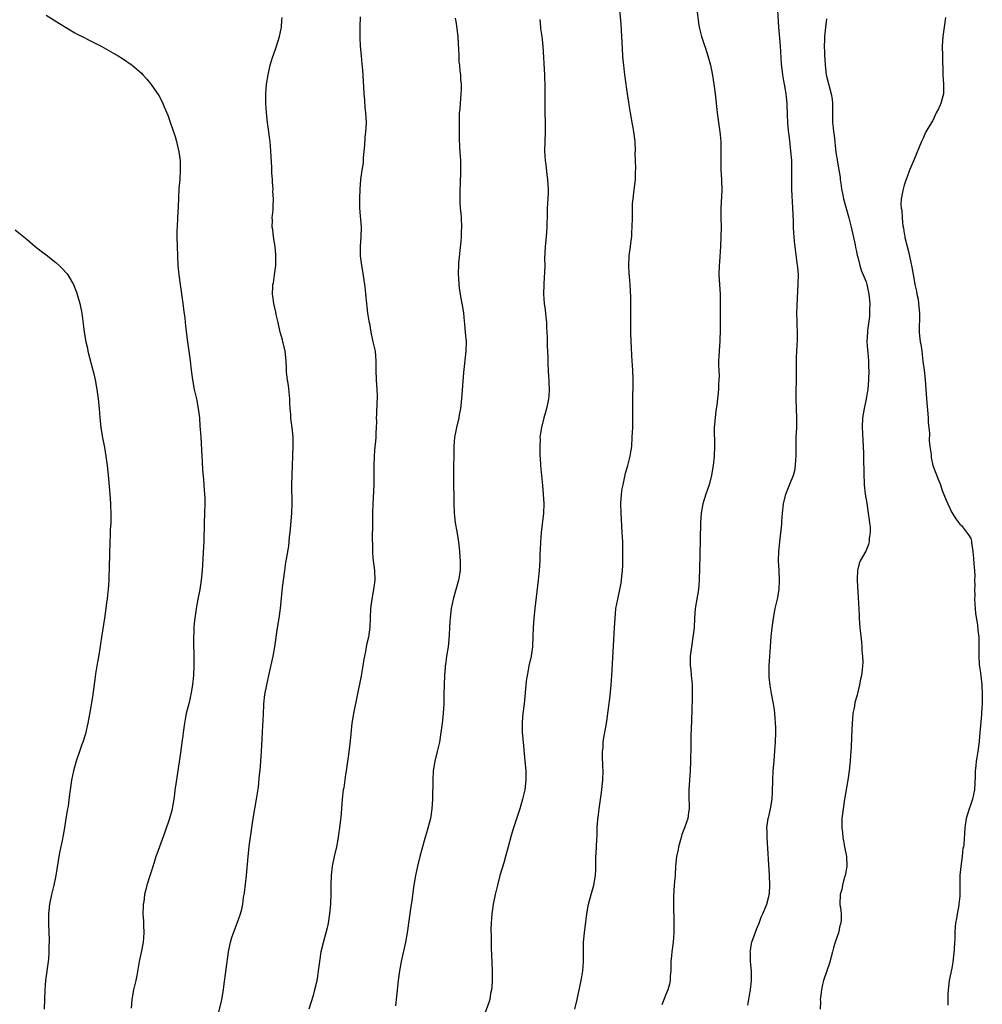
# Model space of a CAD drawing. Units: inches. Extents: x 2622000 to 2625000, y 1485000 to 1488000.
# Drawn here: x 2624289 to 2624491, y 1487362 to 1487569 of the extents above; entities that cross this region are included whole.
import ezdxf

# ---------------------------------------------------------------- set-up
doc = ezdxf.new("R2010")
doc.units = ezdxf.units.IN
doc.header["$MEASUREMENT"] = 0
doc.layers.add('LD26221485_10ft', color=121, linetype='Continuous')

msp = doc.modelspace()

# ---------------------------------------------------------------- linework, layer by layer
at = {"layer": 'LD26221485_10ft'}
for points, elevation in [([(2624431.22, 1487573), (2624431.87, 1487567.87), (2624431.99, 1487567), (2624432.46, 1487565), (2624433.12, 1487563.12), (2624433.22, 1487562.78), (2624433.82, 1487561), (2624434.36, 1487559), (2624434.73, 1487557.27), (2624435.1, 1487555), (2624435.34, 1487553), (2624435.75, 1487549), (2624436.03, 1487547), (2624436.36, 1487545), (2624436.4, 1487544.4), (2624436.57, 1487543), (2624436.57, 1487541.43), (2624436.53, 1487540.53), (2624436.51, 1487539), (2624436.57, 1487537), (2624436.68, 1487535), (2624436.72, 1487532.72), (2624436.56, 1487529), (2624436.54, 1487527), (2624436.58, 1487525), (2624436.57, 1487523), (2624436.46, 1487521), (2624436.23, 1487517.77), (2624436.19, 1487517), (2624436.15, 1487515), (2624436.24, 1487513), (2624436.37, 1487511), (2624436.42, 1487509.58), (2624436.41, 1487505.59), (2624436.43, 1487504.43), (2624436.4, 1487503), (2624436.34, 1487501.66), (2624436.31, 1487501), (2624436.23, 1487500.23), (2624436.16, 1487499), (2624436.14, 1487497.86), (2624436.08, 1487497), (2624436.08, 1487496.08), (2624436.16, 1487493.84), (2624436.15, 1487493), (2624436.07, 1487492.07), (2624436.04, 1487491), (2624435.69, 1487487.69), (2624435.51, 1487486.49), (2624435.32, 1487485), (2624435.16, 1487483), (2624435.19, 1487479), (2624435.12, 1487477), (2624434.94, 1487475), (2624434.61, 1487473), (2624434.06, 1487471), (2624433.37, 1487469), (2624432.75, 1487467), (2624432.41, 1487465), (2624432.3, 1487463), (2624432.13, 1487456.13), (2624431.99, 1487451), (2624431.83, 1487449), (2624431.15, 1487445), (2624431, 1487443), (2624430.93, 1487441), (2624430.7, 1487439), (2624430.38, 1487437), (2624430.14, 1487435), (2624430.12, 1487433.88), (2624430.13, 1487433), (2624430.22, 1487432.22), (2624430.32, 1487431), (2624430.39, 1487430.39), (2624430.51, 1487429), (2624430.55, 1487427), (2624430.54, 1487425.46), (2624430.46, 1487424.46), (2624430.44, 1487423), (2624430.39, 1487422.39), (2624430.37, 1487421), (2624430.33, 1487420.33), (2624430.27, 1487417.73), (2624430.24, 1487417), (2624430.22, 1487416.22), (2624430.18, 1487413), (2624430.1, 1487411), (2624429.94, 1487409), (2624429.81, 1487407), (2624429.85, 1487405.85), (2624429.86, 1487405), (2624429.92, 1487403.92), (2624429.93, 1487403), (2624429.77, 1487402.23), (2624429.61, 1487401), (2624428.9, 1487399), (2624428.39, 1487397.61), (2624428.2, 1487397), (2624427.65, 1487395), (2624427.56, 1487394.44), (2624427.26, 1487393), (2624427.05, 1487391), (2624426.94, 1487389.06), (2624426.78, 1487387), (2624426.62, 1487384.62), (2624426.6, 1487383), (2624426.66, 1487379), (2624426.67, 1487377), (2624426.55, 1487375), (2624426.26, 1487373), (2624426.16, 1487372.16), (2624426.05, 1487371), (2624426.08, 1487369.92), (2624426.04, 1487369), (2624425.94, 1487367.94), (2624425.93, 1487367), (2624425.75, 1487366.25), (2624425.39, 1487365), (2624425, 1487364.08), (2624424.15, 1487361.85)], 10300), ([(2624442.2, 1487361.8), (2624442.4, 1487363), (2624442.69, 1487364.69), (2624442.76, 1487365), (2624442.97, 1487367), (2624442.95, 1487368.95), (2624442.78, 1487371), (2624442.75, 1487372.75), (2624442.72, 1487373), (2624442.75, 1487373.25), (2624443, 1487374.76), (2624443.05, 1487375), (2624444.09, 1487377.91), (2624444.55, 1487379), (2624445, 1487380.26), (2624445.36, 1487381), (2624446.21, 1487383), (2624446.58, 1487384.58), (2624446.71, 1487385), (2624446.74, 1487385.26), (2624446.81, 1487387), (2624446.73, 1487389), (2624446.24, 1487397), (2624446.23, 1487398.23), (2624446.21, 1487399), (2624446.46, 1487401), (2624446.58, 1487401.42), (2624446.93, 1487403), (2624447.29, 1487405), (2624447.4, 1487406.6), (2624447.45, 1487409), (2624447.55, 1487411), (2624447.7, 1487413), (2624447.81, 1487414.19), (2624448.04, 1487417), (2624448.11, 1487419), (2624448.09, 1487420.09), (2624448.04, 1487421), (2624447.93, 1487422.07), (2624447.87, 1487423), (2624447.78, 1487423.78), (2624447.6, 1487425), (2624447.18, 1487427.18), (2624446.89, 1487428.89), (2624446.71, 1487430.71), (2624446.69, 1487431), (2624446.69, 1487433), (2624446.79, 1487435), (2624446.95, 1487437), (2624447.13, 1487439.13), (2624447.32, 1487441), (2624447.56, 1487443), (2624447.94, 1487445), (2624448.16, 1487445.84), (2624448.44, 1487447), (2624448.79, 1487449), (2624448.86, 1487451), (2624448.75, 1487453), (2624448.67, 1487455), (2624448.73, 1487457), (2624448.91, 1487459), (2624449.31, 1487462.69), (2624449.35, 1487463.35), (2624449.5, 1487465), (2624449.72, 1487467), (2624450.17, 1487469), (2624451, 1487471.14), (2624451.8, 1487473), (2624452.04, 1487473.96), (2624452.22, 1487475), (2624452.27, 1487476.27), (2624452.32, 1487477), (2624452.33, 1487477.67), (2624452.31, 1487479), (2624452.32, 1487480.32), (2624452.34, 1487481), (2624452.45, 1487483), (2624452.51, 1487485), (2624452.44, 1487487), (2624452.35, 1487489), (2624452.34, 1487489.66), (2624452.36, 1487491), (2624452.41, 1487492.41), (2624452.39, 1487493.61), (2624452.4, 1487496.4), (2624452.38, 1487497), (2624452.39, 1487497.61), (2624452.47, 1487499), (2624452.64, 1487501.36), (2624452.63, 1487503), (2624452.54, 1487504.54), (2624452.54, 1487505.46), (2624452.5, 1487507), (2624452.54, 1487508.54), (2624452.78, 1487513.22), (2624452.8, 1487515), (2624452.66, 1487516.66), (2624452.65, 1487517), (2624451.98, 1487522.02), (2624451.9, 1487523), (2624451.86, 1487523.86), (2624451.77, 1487525), (2624451.75, 1487526.25), (2624451.68, 1487527.68), (2624451.65, 1487529), (2624451.59, 1487530.41), (2624451.52, 1487531.52), (2624451.46, 1487533), (2624451.44, 1487534.56), (2624451.41, 1487535.41), (2624451.43, 1487537), (2624451.41, 1487538.58), (2624451.4, 1487539), (2624451.25, 1487541), (2624451, 1487543.24), (2624450.79, 1487544.79), (2624450.76, 1487545.24), (2624450.58, 1487547), (2624450.5, 1487548.5), (2624450.44, 1487551), (2624450.31, 1487552.31), (2624450.27, 1487553), (2624450.14, 1487553.86), (2624449.93, 1487555), (2624449.76, 1487555.76), (2624449.56, 1487557), (2624449.27, 1487559.27), (2624449.04, 1487563.04), (2624448.68, 1487567), (2624448.36, 1487573)], 10290), ([(2624405.9, 1487361), (2624406.37, 1487363), (2624407.26, 1487367), (2624407.32, 1487367.32), (2624407.59, 1487369), (2624407.71, 1487371), (2624407.7, 1487373), (2624407.76, 1487375), (2624407.96, 1487377), (2624408.44, 1487381), (2624408.77, 1487383), (2624409.31, 1487385), (2624409.9, 1487387), (2624410.26, 1487389), (2624410.29, 1487390.29), (2624410.33, 1487391), (2624410.32, 1487392.32), (2624410.35, 1487393), (2624410.4, 1487393.6), (2624410.54, 1487396.54), (2624410.6, 1487397.4), (2624410.63, 1487399), (2624410.73, 1487400.73), (2624410.76, 1487401), (2624410.81, 1487401.19), (2624411, 1487403), (2624411.54, 1487406.46), (2624411.78, 1487409), (2624411.83, 1487411), (2624411.82, 1487411.82), (2624411.72, 1487414.28), (2624411.74, 1487415), (2624411.83, 1487415.83), (2624411.86, 1487417), (2624412, 1487418), (2624412.45, 1487420.45), (2624412.64, 1487421.36), (2624413, 1487424.02), (2624413.31, 1487426.69), (2624413.52, 1487429), (2624413.65, 1487431), (2624414.22, 1487441), (2624414.35, 1487443), (2624414.54, 1487445), (2624414.9, 1487447), (2624415.36, 1487449), (2624415.63, 1487450.37), (2624415.72, 1487451), (2624415.76, 1487451.76), (2624415.9, 1487453), (2624415.96, 1487454.04), (2624415.97, 1487455), (2624415.97, 1487455.97), (2624415.99, 1487457), (2624415.95, 1487459), (2624415.85, 1487461), (2624415.67, 1487463.67), (2624415.6, 1487465), (2624415.58, 1487467), (2624415.72, 1487469), (2624415.87, 1487470.13), (2624416.02, 1487471), (2624416.34, 1487472.34), (2624416.56, 1487473.44), (2624417.04, 1487475.04), (2624417.55, 1487477), (2624417.73, 1487478.27), (2624417.85, 1487479), (2624417.97, 1487481), (2624418.05, 1487483), (2624418.08, 1487485), (2624418.07, 1487485.93), (2624418.1, 1487489), (2624418.18, 1487492.18), (2624418.17, 1487493), (2624418.07, 1487495), (2624417.92, 1487497), (2624417.88, 1487498.12), (2624417.78, 1487499.78), (2624417.75, 1487501), (2624417.69, 1487503), (2624417.69, 1487503.69), (2624417.63, 1487505), (2624417.63, 1487506.37), (2624417.65, 1487507), (2624417.64, 1487507.64), (2624417.69, 1487509), (2624417.68, 1487510.32), (2624417.49, 1487513), (2624417.35, 1487514.65), (2624417.34, 1487515.34), (2624417.24, 1487517), (2624417.3, 1487519), (2624417.56, 1487521), (2624417.76, 1487522.24), (2624417.84, 1487523), (2624417.88, 1487523.88), (2624417.97, 1487525), (2624417.99, 1487527), (2624418.02, 1487528.02), (2624418.01, 1487529), (2624418.04, 1487529.96), (2624418.12, 1487531), (2624418.29, 1487532.29), (2624418.61, 1487535), (2624418.64, 1487536.64), (2624418.69, 1487537.31), (2624418.64, 1487539), (2624418.6, 1487540.6), (2624418.62, 1487541), (2624418.54, 1487543), (2624418.29, 1487545), (2624418.12, 1487545.88), (2624417.93, 1487547), (2624417.82, 1487547.82), (2624417.59, 1487549), (2624417.3, 1487550.7), (2624417.24, 1487551.24), (2624416.96, 1487553), (2624416.48, 1487556.48), (2624416.35, 1487557.65), (2624416.17, 1487559), (2624416.06, 1487560.06), (2624415.97, 1487561), (2624415.83, 1487563.83), (2624415.79, 1487565), (2624415.63, 1487567.63), (2624415.35, 1487570.65)], 10310), ([(2624295, 1487569.48), (2624297.78, 1487567.78), (2624301, 1487565.83), (2624301.53, 1487565.53), (2624302.59, 1487565), (2624304.16, 1487564.16), (2624306.53, 1487563), (2624309, 1487561.63), (2624310.11, 1487561), (2624311, 1487560.42), (2624313.03, 1487559.03), (2624315, 1487557.33), (2624315.32, 1487557), (2624316.09, 1487556.09), (2624317, 1487554.98), (2624318.62, 1487552.62), (2624319.34, 1487551.34), (2624319.74, 1487550.26), (2624320.51, 1487548.51), (2624321.05, 1487547.05), (2624321.75, 1487545), (2624322.05, 1487544.05), (2624322.34, 1487543), (2624322.86, 1487540.86), (2624323.11, 1487539), (2624323.1, 1487538.9), (2624323.15, 1487537), (2624323.03, 1487535.03), (2624322.87, 1487533.13), (2624322.68, 1487529.32), (2624322.54, 1487527), (2624322.46, 1487525), (2624322.45, 1487524.45), (2624322.44, 1487523), (2624322.48, 1487521), (2624322.55, 1487519), (2624322.66, 1487517), (2624322.84, 1487515), (2624323.09, 1487513), (2624323.67, 1487509), (2624323.81, 1487507.81), (2624324.09, 1487505.91), (2624324.27, 1487504.27), (2624324.68, 1487501), (2624324.96, 1487499), (2624325.22, 1487497), (2624325.43, 1487495), (2624325.67, 1487493), (2624326.06, 1487491), (2624326.53, 1487489), (2624326.6, 1487488.6), (2624326.9, 1487487), (2624327.14, 1487485), (2624327.27, 1487483.27), (2624327.34, 1487482.66), (2624327.46, 1487481), (2624327.67, 1487477), (2624327.76, 1487475.76), (2624327.81, 1487474.19), (2624328, 1487472), (2624328.15, 1487469.85), (2624328.24, 1487469), (2624328.27, 1487468.27), (2624328.3, 1487467), (2624328.23, 1487465), (2624328.13, 1487463), (2624328.06, 1487459), (2624328.02, 1487457.98), (2624327.72, 1487453), (2624327.53, 1487451), (2624327.22, 1487449), (2624326.82, 1487447), (2624326.45, 1487445), (2624326.37, 1487444.37), (2624326.17, 1487443), (2624326.06, 1487441.94), (2624325.99, 1487441), (2624325.97, 1487439.97), (2624325.92, 1487439), (2624325.93, 1487437.93), (2624325.92, 1487437), (2624325.97, 1487435.97), (2624325.98, 1487434.02), (2624326.01, 1487433), (2624325.9, 1487431), (2624325.68, 1487429), (2624325.37, 1487427), (2624325.31, 1487426.69), (2624325, 1487425.28), (2624324.4, 1487423), (2624324.19, 1487421.81), (2624324.03, 1487421), (2624323.77, 1487419), (2624323.66, 1487418.34), (2624323.49, 1487417), (2624323.25, 1487415.25), (2624322.19, 1487408.19), (2624322.02, 1487407), (2624321.91, 1487406.09), (2624321.76, 1487405), (2624321.5, 1487403.5), (2624321.43, 1487403), (2624321.35, 1487402.65), (2624320.88, 1487401), (2624319.9, 1487398.1), (2624318.76, 1487395), (2624318.3, 1487393.7), (2624318.02, 1487393), (2624317.56, 1487391.56), (2624316.84, 1487389.16), (2624316.15, 1487387), (2624315.91, 1487386.09), (2624315.65, 1487385), (2624315.46, 1487383.46), (2624315.38, 1487383), (2624315.35, 1487382.65), (2624315.3, 1487381), (2624315.4, 1487379.4), (2624315.4, 1487378.6), (2624315.49, 1487377), (2624315.33, 1487375), (2624315.29, 1487374.71), (2624315, 1487373.19), (2624314.55, 1487371), (2624314.03, 1487368.03), (2624313.82, 1487367), (2624313.34, 1487365), (2624312.97, 1487363), (2624312.81, 1487361.19)], 10360), ([(2624330.91, 1487359), (2624331.72, 1487362.28), (2624331.87, 1487363), (2624332.21, 1487365), (2624332.29, 1487365.71), (2624333.27, 1487373), (2624333.35, 1487373.35), (2624333.66, 1487375), (2624333.98, 1487375.98), (2624334.29, 1487377), (2624335.08, 1487379), (2624335.77, 1487381), (2624336.04, 1487381.96), (2624336.24, 1487383), (2624336.43, 1487384.43), (2624336.6, 1487385.4), (2624337, 1487389), (2624337.35, 1487393), (2624337.6, 1487395), (2624337.69, 1487395.69), (2624338.04, 1487397.96), (2624338.16, 1487399), (2624338.43, 1487401), (2624338.78, 1487403), (2624339.16, 1487405), (2624339.52, 1487407.52), (2624339.78, 1487410.22), (2624339.88, 1487411), (2624340.07, 1487413), (2624340.21, 1487415), (2624340.34, 1487417.66), (2624340.45, 1487420.45), (2624340.53, 1487421.48), (2624340.58, 1487423), (2624340.66, 1487424.66), (2624340.69, 1487425), (2624340.91, 1487427), (2624341.28, 1487429), (2624341.72, 1487431), (2624342.64, 1487435), (2624343.01, 1487437), (2624343.53, 1487441), (2624343.86, 1487443), (2624344.14, 1487445), (2624344.6, 1487449.4), (2624345.06, 1487453), (2624345.31, 1487454.69), (2624345.4, 1487455.4), (2624345.88, 1487458.12), (2624345.97, 1487459), (2624346.07, 1487460.07), (2624346.18, 1487461), (2624346.25, 1487461.75), (2624346.51, 1487465), (2624346.59, 1487467), (2624346.57, 1487471), (2624346.59, 1487473), (2624346.81, 1487479), (2624346.79, 1487481), (2624346.61, 1487483), (2624346.42, 1487484.42), (2624346.35, 1487485), (2624346.3, 1487485.7), (2624346.18, 1487487), (2624346.12, 1487488.12), (2624346.09, 1487489), (2624345.83, 1487491.83), (2624345.63, 1487493), (2624345.42, 1487494.58), (2624345.4, 1487495), (2624345.41, 1487495.41), (2624345.34, 1487497), (2624345.16, 1487499), (2624344.73, 1487500.73), (2624344.68, 1487501), (2624344.58, 1487501.42), (2624344.13, 1487503), (2624343.66, 1487505), (2624343.29, 1487506.71), (2624343.2, 1487507.2), (2624342.79, 1487509), (2624342.57, 1487510.57), (2624342.49, 1487511), (2624342.55, 1487512.55), (2624342.58, 1487513), (2624342.67, 1487513.33), (2624342.94, 1487515), (2624343.18, 1487517), (2624343.21, 1487519.21), (2624343.06, 1487521), (2624343, 1487521.41), (2624342.72, 1487523), (2624342.57, 1487524.57), (2624342.44, 1487525), (2624342.51, 1487526.51), (2624342.45, 1487527), (2624342.63, 1487528.63), (2624342.66, 1487529.34), (2624342.7, 1487531), (2624342.59, 1487532.59), (2624342.61, 1487533), (2624342.48, 1487534.48), (2624342.49, 1487535), (2624342.37, 1487536.37), (2624342.35, 1487537.65), (2624342.05, 1487542.05), (2624341.97, 1487543), (2624341.87, 1487543.87), (2624341.73, 1487545), (2624341.45, 1487547), (2624341.21, 1487549), (2624341.07, 1487551), (2624341.08, 1487553), (2624341.25, 1487555), (2624341.55, 1487557), (2624341.98, 1487559), (2624342.44, 1487560.44), (2624342.61, 1487561), (2624343.35, 1487563), (2624343.97, 1487565), (2624344.35, 1487567), (2624344.46, 1487568.46), (2624344.49, 1487569)], 10350), ([(2624360.88, 1487569.12), (2624360.83, 1487567), (2624360.82, 1487565.18), (2624360.8, 1487564.8), (2624360.89, 1487563), (2624361.07, 1487561), (2624361.26, 1487559.26), (2624361.29, 1487558.71), (2624361.44, 1487557), (2624361.52, 1487555.52), (2624361.55, 1487554.45), (2624361.63, 1487553), (2624361.76, 1487551.76), (2624361.89, 1487550.11), (2624362.03, 1487549), (2624362.11, 1487547), (2624362.09, 1487545.91), (2624362, 1487545), (2624361.86, 1487543.86), (2624361.8, 1487542.2), (2624361.54, 1487539.54), (2624361.52, 1487539), (2624361.48, 1487538.52), (2624361.25, 1487537), (2624360.98, 1487535), (2624360.82, 1487533), (2624360.74, 1487531), (2624360.77, 1487529), (2624361.07, 1487525), (2624361.01, 1487522.99), (2624360.87, 1487521), (2624360.91, 1487519), (2624361.15, 1487517), (2624361.41, 1487515.41), (2624361.61, 1487514.39), (2624361.81, 1487513), (2624361.9, 1487511.9), (2624362.02, 1487511), (2624362.18, 1487509), (2624362.29, 1487508.29), (2624362.44, 1487507), (2624362.71, 1487505.29), (2624362.81, 1487504.81), (2624363.11, 1487503), (2624363.54, 1487501), (2624363.83, 1487499.83), (2624363.99, 1487499), (2624364.06, 1487497.94), (2624364.18, 1487497), (2624364.19, 1487496.19), (2624364.16, 1487495), (2624364.22, 1487493), (2624364.38, 1487491), (2624364.45, 1487489.55), (2624364.45, 1487489), (2624364.38, 1487488.38), (2624364.31, 1487485.69), (2624364.26, 1487485), (2624364.28, 1487484.27), (2624364.26, 1487483), (2624364.16, 1487481.84), (2624364.14, 1487481), (2624364.07, 1487480.07), (2624363.93, 1487479), (2624363.86, 1487478.14), (2624363.79, 1487477), (2624363.75, 1487475), (2624363.76, 1487473), (2624363.74, 1487471), (2624363.56, 1487467), (2624363.49, 1487465), (2624363.45, 1487463), (2624363.42, 1487459.42), (2624363.46, 1487458.54), (2624363.47, 1487457), (2624363.57, 1487455.57), (2624363.88, 1487453), (2624363.94, 1487451), (2624363.71, 1487449), (2624363.34, 1487447), (2624363.08, 1487445), (2624362.9, 1487441.1), (2624362.6, 1487439), (2624362.28, 1487437.72), (2624362.14, 1487437), (2624361.99, 1487435.99), (2624361.76, 1487435), (2624361.63, 1487434.37), (2624361.47, 1487433), (2624361.11, 1487430.89), (2624359.46, 1487423), (2624359.41, 1487422.59), (2624359.15, 1487421), (2624358.76, 1487417.24), (2624358.4, 1487414.4), (2624357.94, 1487411), (2624357.81, 1487410.19), (2624357.42, 1487407.42), (2624357.34, 1487407), (2624357.13, 1487405), (2624356.82, 1487401.18), (2624356.75, 1487400.75), (2624356.55, 1487399), (2624356.36, 1487397.64), (2624356.26, 1487397), (2624355.89, 1487395), (2624355.43, 1487393), (2624355.02, 1487390.98), (2624354.81, 1487389), (2624354.75, 1487387), (2624354.74, 1487385.26), (2624354.64, 1487383), (2624354.47, 1487381), (2624354.17, 1487379), (2624353.96, 1487378.04), (2624353.71, 1487377), (2624353.09, 1487374.91), (2624352.62, 1487373), (2624352.32, 1487371), (2624352.09, 1487369), (2624351.91, 1487367.91), (2624351.78, 1487367), (2624351.66, 1487366.34), (2624351.32, 1487365), (2624351, 1487363.87), (2624350.1, 1487361)], 10340), ([(2624380.84, 1487568.84), (2624381, 1487567.77), (2624381.34, 1487565), (2624381.44, 1487563.44), (2624381.52, 1487562.48), (2624381.55, 1487561), (2624381.61, 1487559.61), (2624381.69, 1487559), (2624381.76, 1487557.76), (2624381.9, 1487557), (2624381.93, 1487555.93), (2624382.05, 1487555), (2624382.04, 1487553.96), (2624382.01, 1487553), (2624381.94, 1487551.94), (2624381.83, 1487551), (2624381.77, 1487549.77), (2624381.67, 1487549), (2624381.67, 1487547.67), (2624381.64, 1487547), (2624381.68, 1487543.68), (2624381.74, 1487541.74), (2624381.85, 1487539.85), (2624381.92, 1487539), (2624381.92, 1487538.08), (2624381.95, 1487537), (2624381.93, 1487535.93), (2624381.87, 1487535), (2624381.83, 1487533.83), (2624381.78, 1487533), (2624381.78, 1487531.78), (2624381.76, 1487531), (2624381.78, 1487530.22), (2624381.86, 1487529), (2624381.99, 1487527.99), (2624382.05, 1487527), (2624382.15, 1487525), (2624382.1, 1487524.1), (2624382.07, 1487523), (2624381.99, 1487522.01), (2624381.53, 1487517.53), (2624381.48, 1487517), (2624381.44, 1487515.44), (2624381.45, 1487515), (2624381.52, 1487514.48), (2624381.61, 1487513), (2624381.75, 1487511.75), (2624381.89, 1487511), (2624382.03, 1487510.03), (2624382.34, 1487508.34), (2624382.53, 1487507), (2624382.7, 1487505.3), (2624382.77, 1487504.77), (2624382.94, 1487502.94), (2624383.09, 1487501), (2624383.08, 1487499), (2624382.56, 1487494.56), (2624382.11, 1487489), (2624381.92, 1487487), (2624381.68, 1487485.68), (2624381.58, 1487485), (2624381.07, 1487483), (2624380.72, 1487481.28), (2624380.68, 1487481), (2624380.55, 1487479), (2624380.54, 1487477), (2624380.49, 1487475), (2624380.46, 1487473), (2624380.48, 1487472.48), (2624380.51, 1487467), (2624380.6, 1487465), (2624380.84, 1487463), (2624381.17, 1487461.17), (2624381.44, 1487459.44), (2624381.57, 1487458.43), (2624381.73, 1487457), (2624381.79, 1487455.79), (2624381.86, 1487455), (2624381.83, 1487453), (2624381.53, 1487451), (2624381, 1487449.19), (2624380.39, 1487447), (2624379.99, 1487445), (2624379.74, 1487443), (2624379.69, 1487442.31), (2624379.61, 1487441), (2624379.56, 1487439.56), (2624379.47, 1487438.53), (2624379.31, 1487437), (2624378.99, 1487435), (2624378.78, 1487433.22), (2624378.73, 1487433), (2624378.69, 1487432.69), (2624378.59, 1487431), (2624378.5, 1487429), (2624378.43, 1487427), (2624378.4, 1487425), (2624378.31, 1487423), (2624378.1, 1487421), (2624377.82, 1487419), (2624377.5, 1487417), (2624377.03, 1487415), (2624376.52, 1487413), (2624376.2, 1487411), (2624376.09, 1487409), (2624376.08, 1487405), (2624375.94, 1487403), (2624375.6, 1487401), (2624375.07, 1487398.93), (2624374.3, 1487396.3), (2624373.95, 1487395), (2624373.77, 1487394.23), (2624373.43, 1487393), (2624372.94, 1487391), (2624372.51, 1487389), (2624372.16, 1487387), (2624372, 1487386), (2624371.69, 1487383.69), (2624371.48, 1487382.52), (2624370.77, 1487377), (2624370.41, 1487375), (2624369.51, 1487371), (2624369.14, 1487369), (2624368.87, 1487367), (2624368.42, 1487363), (2624368.31, 1487361.69)], 10330), ([(2624398.56, 1487568.56), (2624398.7, 1487567), (2624398.72, 1487566.72), (2624398.98, 1487565), (2624399.17, 1487563), (2624399.52, 1487557), (2624399.64, 1487554.36), (2624399.65, 1487553), (2624399.63, 1487551.63), (2624399.65, 1487549), (2624399.7, 1487547), (2624399.69, 1487545), (2624399.6, 1487543), (2624399.56, 1487541), (2624399.68, 1487539), (2624399.8, 1487538.2), (2624400.04, 1487536.04), (2624400.18, 1487535), (2624400.29, 1487533), (2624400.29, 1487532.29), (2624400.23, 1487531), (2624400.11, 1487529), (2624400.08, 1487528.08), (2624400.05, 1487525), (2624399.89, 1487523), (2624399.67, 1487521), (2624399.63, 1487519.63), (2624399.57, 1487518.43), (2624399.59, 1487517), (2624399.55, 1487515.55), (2624399.47, 1487514.53), (2624399.38, 1487513), (2624399.35, 1487511), (2624399.51, 1487509), (2624399.69, 1487507.69), (2624399.86, 1487506.14), (2624399.96, 1487505), (2624399.98, 1487503.98), (2624400.05, 1487503), (2624400.11, 1487501.89), (2624400.13, 1487500.13), (2624400.25, 1487497.75), (2624400.25, 1487496.25), (2624400.31, 1487495), (2624400.42, 1487493.58), (2624400.45, 1487493), (2624400.45, 1487492.45), (2624400.53, 1487491), (2624400.45, 1487489.55), (2624400.39, 1487489), (2624400.22, 1487488.22), (2624399.99, 1487487), (2624399.79, 1487486.21), (2624399.43, 1487485), (2624398.89, 1487483), (2624398.63, 1487481.37), (2624398.6, 1487481), (2624398.63, 1487480.62), (2624398.54, 1487479), (2624398.59, 1487478.59), (2624398.59, 1487477), (2624398.65, 1487476.65), (2624398.74, 1487475), (2624399.16, 1487470.84), (2624399.29, 1487469), (2624399.39, 1487467), (2624399.34, 1487465), (2624398.85, 1487461), (2624398.71, 1487459), (2624398.65, 1487457.35), (2624398.6, 1487456.6), (2624398.55, 1487455), (2624398.44, 1487453), (2624398.38, 1487452.38), (2624398.25, 1487451), (2624397.54, 1487445), (2624397.33, 1487443), (2624397.18, 1487441), (2624397.13, 1487439.12), (2624397.03, 1487437), (2624396.75, 1487435), (2624396.28, 1487433), (2624396.12, 1487432.12), (2624395.88, 1487431), (2624395.76, 1487430.24), (2624395.64, 1487429), (2624395.43, 1487426.57), (2624395.27, 1487425), (2624395.01, 1487422.99), (2624394.85, 1487421.15), (2624394.84, 1487421), (2624394.87, 1487419), (2624395.04, 1487417), (2624395.45, 1487413), (2624395.64, 1487411), (2624395.65, 1487409), (2624395.4, 1487407), (2624394.96, 1487405), (2624394.37, 1487403), (2624394.02, 1487401.98), (2624393.06, 1487399), (2624392.57, 1487397.43), (2624391.9, 1487395), (2624391.37, 1487393), (2624391, 1487391.7), (2624390.19, 1487389), (2624389.67, 1487387), (2624389.23, 1487385), (2624388.8, 1487383), (2624388.56, 1487381.44), (2624388.47, 1487381), (2624388.33, 1487379), (2624388.3, 1487377.7), (2624388.38, 1487376.38), (2624388.37, 1487375), (2624388.38, 1487373.62), (2624388.45, 1487372.45), (2624388.56, 1487369), (2624388.54, 1487368.54), (2624388.55, 1487367), (2624388.5, 1487365.5), (2624388.43, 1487365), (2624388.24, 1487364.24), (2624388.05, 1487363), (2624387.81, 1487362.19), (2624387, 1487360.07)], 10320), ([(2624458.73, 1487568.73), (2624458.47, 1487567), (2624458.33, 1487565.67), (2624458.29, 1487565), (2624458.3, 1487564.3), (2624458.25, 1487563), (2624458.26, 1487561.74), (2624458.29, 1487561), (2624458.34, 1487560.34), (2624458.42, 1487559), (2624458.67, 1487557), (2624458.72, 1487556.72), (2624459.1, 1487555.1), (2624459.71, 1487553), (2624459.9, 1487551.9), (2624459.98, 1487551), (2624459.95, 1487550.05), (2624460, 1487547), (2624460.11, 1487545.89), (2624460.21, 1487545), (2624460.32, 1487544.32), (2624460.7, 1487540.7), (2624461, 1487538.73), (2624461.32, 1487537), (2624461.55, 1487535.55), (2624461.6, 1487535), (2624461.79, 1487533.79), (2624461.85, 1487533), (2624462.06, 1487532.06), (2624462.25, 1487531), (2624463.36, 1487527), (2624463.85, 1487525), (2624464.71, 1487521.29), (2624464.79, 1487520.79), (2624465, 1487519.92), (2624465.16, 1487519.16), (2624465.28, 1487518.72), (2624465.68, 1487517), (2624465.98, 1487515.98), (2624466.4, 1487515), (2624467, 1487513.54), (2624467.19, 1487513), (2624467.61, 1487511), (2624467.68, 1487510.32), (2624467.77, 1487509), (2624467.71, 1487507.71), (2624467.73, 1487507), (2624467.7, 1487506.3), (2624467.32, 1487503.32), (2624467.29, 1487503), (2624467.19, 1487501), (2624467.28, 1487499.28), (2624467.35, 1487498.65), (2624467.49, 1487497), (2624467.54, 1487495.54), (2624467.58, 1487495), (2624467.53, 1487493), (2624467.37, 1487491), (2624467.32, 1487490.68), (2624467.05, 1487489), (2624466.61, 1487487), (2624466.26, 1487485), (2624466.19, 1487483), (2624466.26, 1487481.74), (2624466.35, 1487480.35), (2624466.42, 1487479), (2624466.45, 1487477.55), (2624466.5, 1487476.5), (2624466.53, 1487473.47), (2624466.63, 1487471), (2624466.85, 1487469), (2624467.15, 1487467.15), (2624467.48, 1487465), (2624467.63, 1487463.63), (2624467.73, 1487463), (2624467.84, 1487462.16), (2624467.87, 1487461), (2624467.68, 1487459.68), (2624467.67, 1487459), (2624467.52, 1487458.48), (2624466.95, 1487457.05), (2624465.79, 1487455), (2624465.56, 1487454.44), (2624465.2, 1487453), (2624465.15, 1487451.15), (2624465.13, 1487450.87), (2624465.37, 1487447.37), (2624465.56, 1487443.56), (2624465.58, 1487443), (2624465.71, 1487441), (2624465.82, 1487439.82), (2624466.04, 1487437.96), (2624466.12, 1487437), (2624466.15, 1487436.15), (2624466.28, 1487435), (2624466.3, 1487433.7), (2624466.29, 1487433), (2624466.21, 1487432.21), (2624466.04, 1487431), (2624465.82, 1487430.18), (2624465.62, 1487429), (2624465.2, 1487427.2), (2624465.11, 1487426.89), (2624465, 1487426.43), (2624464.68, 1487425.32), (2624464.56, 1487424.56), (2624464.26, 1487423), (2624464.15, 1487421.85), (2624464.09, 1487421), (2624463.98, 1487418.02), (2624463.87, 1487415.87), (2624463.73, 1487414.27), (2624463.65, 1487413), (2624463.46, 1487411), (2624463.19, 1487409), (2624462.5, 1487405), (2624462.17, 1487403), (2624461.95, 1487401), (2624461.95, 1487399.95), (2624461.92, 1487399), (2624462.04, 1487398.04), (2624462.13, 1487397), (2624462.28, 1487396.28), (2624462.51, 1487395), (2624462.9, 1487393), (2624462.98, 1487391), (2624462.62, 1487389), (2624462.44, 1487388.44), (2624462.04, 1487387), (2624461.89, 1487386.11), (2624461.56, 1487385), (2624461.53, 1487383), (2624461.7, 1487381.7), (2624461.76, 1487381), (2624461.75, 1487379.75), (2624461.72, 1487379), (2624461.53, 1487378.47), (2624461.21, 1487377), (2624460.55, 1487375), (2624460.18, 1487373.82), (2624460, 1487373), (2624459.36, 1487370.64), (2624458.75, 1487369), (2624458.06, 1487367), (2624457.88, 1487366.12), (2624457.63, 1487365), (2624457.45, 1487363.45), (2624457.41, 1487363), (2624457.42, 1487362.58), (2624457.36, 1487361)], 10280), ([(2624483.68, 1487569), (2624483.42, 1487567), (2624483.14, 1487565), (2624483, 1487563), (2624483.03, 1487561), (2624483.14, 1487557), (2624483.27, 1487555), (2624483.22, 1487553), (2624483, 1487552), (2624482.69, 1487551), (2624482.17, 1487549.83), (2624481.74, 1487549), (2624481, 1487547.43), (2624480.71, 1487547), (2624479.58, 1487545), (2624479, 1487543.7), (2624478.66, 1487543), (2624477, 1487539.08), (2624476.41, 1487537.59), (2624476.15, 1487537), (2624475.61, 1487535.61), (2624475.39, 1487535), (2624475.3, 1487534.7), (2624475, 1487533.84), (2624474.76, 1487533), (2624474.73, 1487532.73), (2624474.39, 1487531), (2624474.27, 1487529.73), (2624474.35, 1487529), (2624474.5, 1487528.5), (2624474.55, 1487527), (2624474.75, 1487525.25), (2624474.85, 1487524.85), (2624475, 1487523.68), (2624475.12, 1487523.12), (2624475.16, 1487522.84), (2624475.6, 1487521), (2624475.94, 1487519.94), (2624476.37, 1487517.63), (2624476.64, 1487516.64), (2624477, 1487514.32), (2624477.27, 1487513), (2624477.62, 1487511.62), (2624477.69, 1487511), (2624477.93, 1487509.93), (2624478.03, 1487509), (2624478.19, 1487507), (2624478.2, 1487505.8), (2624478.14, 1487504.14), (2624478.14, 1487503), (2624478.23, 1487502.23), (2624478.35, 1487501), (2624478.47, 1487500.47), (2624478.68, 1487499), (2624478.95, 1487496.95), (2624479, 1487496.46), (2624479.2, 1487495), (2624479.39, 1487493), (2624479.68, 1487489), (2624480.03, 1487485), (2624480.06, 1487484.06), (2624480.18, 1487483), (2624480.29, 1487481.71), (2624480.26, 1487480.26), (2624480.4, 1487479), (2624480.64, 1487477.36), (2624480.68, 1487476.68), (2624481, 1487475.06), (2624482.15, 1487472.15), (2624482.59, 1487471), (2624483, 1487469.78), (2624483.79, 1487467.79), (2624484.14, 1487467), (2624485, 1487465.18), (2624485.84, 1487463.84), (2624486.71, 1487462.71), (2624487, 1487462.43), (2624488.48, 1487460.48), (2624489, 1487459.69), (2624489.14, 1487459.14), (2624489.15, 1487458.85), (2624489.41, 1487457), (2624489.58, 1487455.58), (2624489.62, 1487454.38), (2624489.74, 1487453), (2624489.81, 1487451.81), (2624489.79, 1487451), (2624489.82, 1487449.82), (2624489.77, 1487449), (2624489.81, 1487447.81), (2624489.78, 1487447), (2624489.9, 1487445), (2624489.98, 1487443.98), (2624490.37, 1487441.63), (2624490.47, 1487440.47), (2624490.63, 1487439), (2624490.68, 1487436.68), (2624490.64, 1487435), (2624490.74, 1487433.26), (2624490.79, 1487432.79), (2624491, 1487431.53), (2624491.3, 1487429), (2624491.39, 1487427), (2624491.35, 1487425), (2624491.24, 1487423.24), (2624491.19, 1487422.81), (2624491, 1487420.48), (2624490.85, 1487419), (2624490.71, 1487417.29), (2624490.7, 1487417), (2624490.67, 1487416.67), (2624490.46, 1487415), (2624490.23, 1487413.77), (2624490.12, 1487413), (2624490.02, 1487412.02), (2624489.89, 1487411), (2624489.87, 1487409.87), (2624489.74, 1487407), (2624489.31, 1487405), (2624489, 1487403.99), (2624488.61, 1487403), (2624488.04, 1487401), (2624487.76, 1487399), (2624487.51, 1487395.51), (2624487.43, 1487395), (2624487.34, 1487394.66), (2624487.18, 1487393), (2624486.89, 1487390.89), (2624486.68, 1487389), (2624486.66, 1487388.66), (2624486.66, 1487387), (2624486.69, 1487385), (2624486.66, 1487384.66), (2624486.46, 1487383), (2624486.37, 1487382.37), (2624486.09, 1487381), (2624485.98, 1487379.98), (2624485.8, 1487379), (2624485.69, 1487378.31), (2624485.64, 1487377), (2624485.6, 1487375.6), (2624485.54, 1487375), (2624485.47, 1487373.47), (2624485.2, 1487370.8), (2624485, 1487369.6), (2624484.45, 1487367), (2624484.31, 1487365.69), (2624484.21, 1487365), (2624484.18, 1487364.18), (2624484.16, 1487361.84)], 10270), ([(2624288.48, 1487524.48), (2624289.59, 1487523.59), (2624291, 1487522.44), (2624292.71, 1487521), (2624293.98, 1487519.98), (2624295, 1487519.21), (2624297, 1487517.65), (2624297.73, 1487517), (2624298.39, 1487516.39), (2624299.34, 1487515.34), (2624299.55, 1487515), (2624300.29, 1487513.71), (2624300.73, 1487513), (2624300.82, 1487512.82), (2624301.4, 1487511.4), (2624302.09, 1487509), (2624302.47, 1487507), (2624302.69, 1487505.31), (2624302.77, 1487504.77), (2624302.98, 1487503), (2624303.31, 1487501), (2624303.65, 1487499.65), (2624303.77, 1487499), (2624304.82, 1487495), (2624305, 1487494.25), (2624305.29, 1487493), (2624305.67, 1487491), (2624305.94, 1487489), (2624306.11, 1487487), (2624306.24, 1487485), (2624306.45, 1487483), (2624306.75, 1487481.25), (2624306.81, 1487480.81), (2624307.23, 1487478.77), (2624307.55, 1487477), (2624307.82, 1487475), (2624307.99, 1487473), (2624308.36, 1487469), (2624308.51, 1487467), (2624308.58, 1487464.58), (2624308.54, 1487463), (2624308.45, 1487461.55), (2624308.41, 1487460.41), (2624308.34, 1487459), (2624308.25, 1487453.75), (2624308.22, 1487453), (2624308.17, 1487452.17), (2624308.15, 1487451), (2624308.1, 1487449.9), (2624308.01, 1487449), (2624307.9, 1487447.9), (2624307.8, 1487447), (2624307.69, 1487446.31), (2624307.55, 1487445), (2624307.26, 1487443), (2624306.6, 1487439), (2624306.38, 1487437.62), (2624306.18, 1487436.18), (2624305.86, 1487434.14), (2624305.63, 1487433), (2624305.33, 1487431.33), (2624305.28, 1487430.72), (2624304.81, 1487427), (2624304.39, 1487424.39), (2624303.77, 1487421), (2624303.26, 1487418.74), (2624302.71, 1487417), (2624302.52, 1487416.52), (2624301.97, 1487415), (2624301.41, 1487413.41), (2624301.28, 1487413), (2624300.76, 1487411), (2624300.35, 1487409), (2624300.02, 1487407), (2624299.89, 1487406.11), (2624299.59, 1487403.59), (2624299.49, 1487403), (2624299.41, 1487402.59), (2624299.16, 1487401), (2624298.83, 1487399), (2624298.54, 1487397.46), (2624298.35, 1487396.35), (2624297.89, 1487394.11), (2624297.68, 1487393), (2624297.02, 1487389), (2624296.62, 1487387), (2624296.13, 1487385), (2624295.73, 1487383), (2624295.52, 1487381), (2624295.53, 1487379), (2624295.6, 1487377), (2624295.63, 1487375.63), (2624295.62, 1487375), (2624295.6, 1487374.4), (2624295.59, 1487373), (2624295.48, 1487371.48), (2624295.43, 1487371), (2624294.86, 1487367), (2624294.71, 1487365), (2624294.65, 1487363), (2624294.57, 1487361)], 10370)]:
    msp.add_lwpolyline(points, dxfattribs=dict(at, elevation=elevation))

doc.saveas('drawing.dxf')
